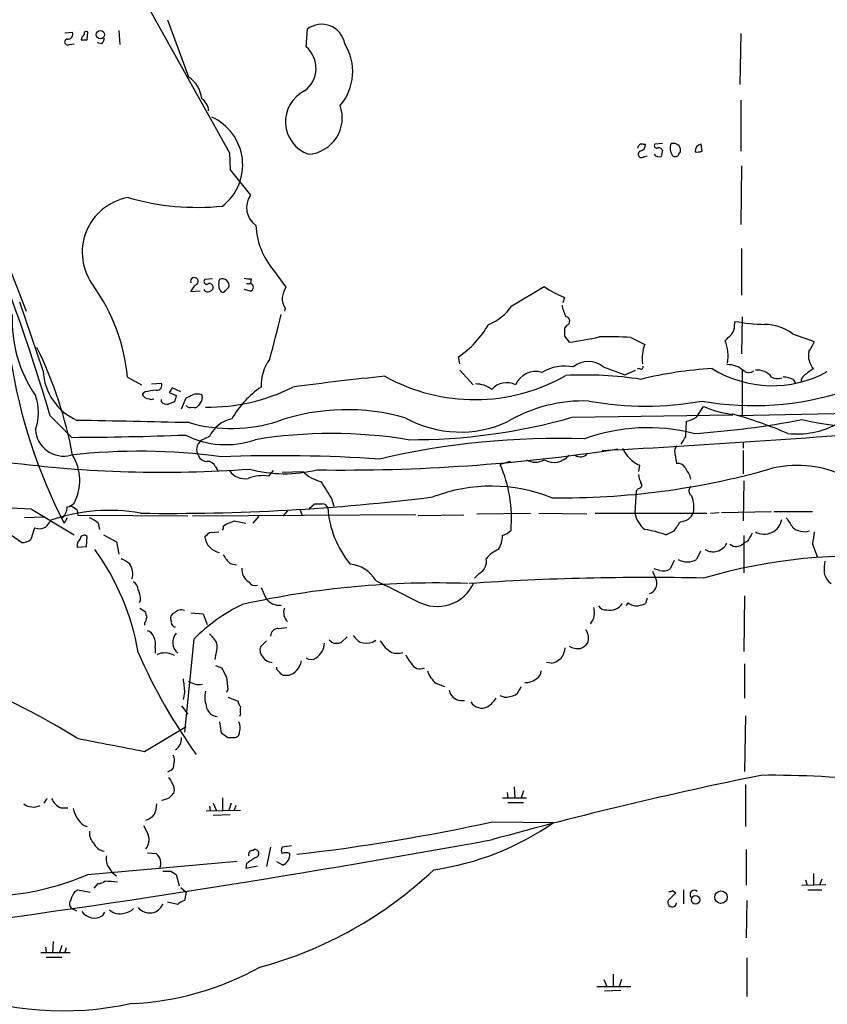
# Model space of a CAD drawing. Extents: x 11 to 1025, y -237453 to 192630.
# Drawn here: x 513 to 601, y 192252 to 192360 of the extents above; entities that cross this region are included whole.
import ezdxf

# ---------------------------------------------------------------- set-up
doc = ezdxf.new("R2010")
doc.units = 0
doc.header["$MEASUREMENT"] = 0
doc.layers.add('MAIN', color=5, linetype='CONTINUOUS')

msp = doc.modelspace()

# ---------------------------------------------------------------- linework, layer by layer
at = {"layer": 'MAIN'}
for p, q in [((526.1187, 192363.0238), (536.0247, 192345.2438)), ((529.2513, 192359.8065), (531.5373, 192353.5412)), ((517.9907, 192358.3672), (518.8373, 192358.4518)), ((520.446, 192357.6052), (520.5307, 192358.4518)), ((523.9173, 192358.6212), (524.002, 192357.0972)), ((544.4067, 192356.8432), (544.576, 192358.7905)), ((591.9893, 192358.2825), (591.9047, 192352.6945)), ((518.4987, 192357.0972), (519.0067, 192357.1818)), ((522.0547, 192357.1818), (521.5467, 192357.2665)), ((591.9893, 192351.0012), (591.9893, 192345.4132)), ((581.3213, 192346.1752), (581.5753, 192346.1752)), ((583.438, 192346.2598), (582.5913, 192346.1752)), ((584.6233, 192346.2598), (584.3693, 192346.2598)), ((587.756, 192345.4132), (587.6713, 192346.1752)), ((536.0247, 192345.2438), (536.1093, 192343.3812)), ((581.406, 192344.8205), (581.7447, 192344.9052)), ((585.216, 192345.0745), (585.3853, 192345.3285)), ((536.1093, 192343.3812), (538.3107, 192340.5872)), ((592.074, 192343.8045), (591.9893, 192337.3698)), ((592.074, 192334.7452), (592.074, 192329.6652)), ((511.8947, 192332.7132), (513.7573, 192327.8872)), ((534.162, 192331.4432), (533.3153, 192331.3585)), ((538.3953, 192331.4432), (538.3107, 192330.9352)), ((540.8507, 192332.3745), (542.2053, 192330.5118)), ((535.6013, 192330.1732), (535.94, 192330.5118)), ((537.8873, 192330.9352), (538.3107, 192330.9352)), ((566.928, 192328.4798), (570.484, 192330.5965)), ((532.8073, 192330.0885), (531.7913, 192330.0038)), ((538.3107, 192330.0885), (537.6333, 192330.2578)), ((572.6853, 192329.4112), (572.516, 192328.8185)), ((515.62, 192321.3678), (513.08, 192328.9032)), ((542.1207, 192328.2258), (542.036, 192327.8872)), ((592.1587, 192327.2945), (592.074, 192323.2305)), ((572.9393, 192326.3632), (572.6853, 192326.0245)), ((591.312, 192326.3632), (591.3967, 192326.7865)), ((572.6853, 192325.1778), (573.1933, 192324.5005)), ((579.9667, 192325.0085), (581.4907, 192324.2465)), ((597.662, 192325.4318), (600.0327, 192324.5852)), ((561.2553, 192322.1298), (561.086, 192322.8918)), ((576.9187, 192321.7912), (579.2893, 192320.9445)), ((524.8487, 192320.6905), (526.3727, 192319.8438)), ((561.2553, 192321.4525), (562.6947, 192319.8438)), ((579.2893, 192320.9445), (580.4747, 192321.4525)), ((580.898, 192321.6218), (580.644, 192321.5372)), ((592.1587, 192321.4525), (592.1587, 192316.4572)), ((527.4733, 192319.9285), (528.574, 192320.0132)), ((597.7467, 192320.4365), (598.0007, 192320.0132)), ((526.796, 192319.0818), (526.4573, 192318.8278)), ((529.4207, 192318.9972), (530.1827, 192318.6585)), ((530.6907, 192319.0818), (529.7593, 192319.5052)), ((528.574, 192317.9812), (528.574, 192318.2352)), ((530.0133, 192317.9812), (529.336, 192317.7272)), ((530.7753, 192317.2192), (531.2833, 192318.4045)), ((532.8073, 192317.8118), (532.638, 192317.5578)), ((587.1633, 192316.2878), (587.9253, 192317.4732)), ((516.382, 192316.4572), (518.7527, 192314.0865)), ((573.532, 192316.2878), (591.1427, 192316.5418)), ((609.854, 192316.7958), (591.6507, 192316.4572)), ((585.978, 192314.1712), (586.0627, 192315.8645)), ((533.8233, 192314.1712), (532.892, 192313.7478)), ((592.2433, 192313.5785), (592.2433, 192312.9012)), ((584.7927, 192312.3932), (584.962, 192311.2078)), ((592.2433, 192312.6472), (592.2433, 192310.1072)), ((566.7587, 192311.4618), (565.658, 192311.1232)), ((580.898, 192311.0385), (580.8133, 192310.3612)), ((534.5007, 192310.8692), (534.7547, 192310.4458)), ((540.3427, 192309.8532), (540.8507, 192310.4458)), ((541.782, 192310.2765), (544.068, 192310.3612)), ((586.4013, 192309.9378), (586.486, 192309.5145)), ((592.328, 192309.3452), (592.2433, 192304.9425)), ((580.5593, 192308.2445), (580.39, 192305.7892)), ((580.8133, 192308.4985), (580.5593, 192308.2445)), ((544.7453, 192306.2972), (545.338, 192306.8052)), ((547.2007, 192307.3978), (547.4547, 192306.5512)), ((514.35, 192306.2125), (519.0067, 192303.4185)), ((519.3453, 192306.1278), (519.43, 192305.5352)), ((556.4293, 192305.6198), (531.9607, 192305.4505)), ((542.3747, 192306.0432), (541.8667, 192305.4505)), ((543.7293, 192306.2125), (543.9833, 192305.5352)), ((556.6833, 192305.5352), (561.6787, 192305.6198)), ((563.118, 192305.7045), (568.96, 192305.7892)), ((569.8913, 192305.7892), (575.1407, 192305.7045)), ((576.072, 192305.7892), (588.264, 192305.7892)), ((588.6873, 192305.7892), (589.6187, 192305.8738)), ((589.8727, 192305.8738), (595.376, 192305.9585)), ((595.63, 192305.9585), (599.8633, 192305.9585)), ((515.7893, 192305.3658), (513.588, 192305.2812)), ((518.2447, 192305.2812), (517.906, 192304.6885)), ((531.4527, 192305.4505), (519.43, 192305.5352)), ((521.6313, 192304.6885), (521.8007, 192304.0112)), ((535.3473, 192304.3498), (535.686, 192304.6038)), ((536.5327, 192304.9425), (537.8027, 192304.6885)), ((539.242, 192305.4505), (538.5647, 192304.6885)), ((514.6887, 192304.1805), (514.2653, 192302.9105)), ((522.224, 192303.4185), (523.6633, 192302.6565)), ((533.8233, 192303.6725), (534.8393, 192303.7572)), ((583.7767, 192303.4185), (584.708, 192303.8418)), ((513.2493, 192302.5718), (512.1487, 192303.3338)), ((520.3613, 192302.1485), (520.446, 192303.2492)), ((523.6633, 192302.6565), (523.9173, 192301.3018)), ((592.328, 192303.3338), (592.328, 192299.2698)), ((592.7513, 192302.7412), (592.328, 192302.4872)), ((599.8633, 192302.4025), (600.3713, 192301.0478)), ((519.3453, 192302.0638), (520.3613, 192302.1485)), ((587.5867, 192301.6405), (587.1633, 192300.7092)), ((536.1093, 192300.2858), (536.7867, 192300.1165)), ((584.708, 192300.6245), (584.2847, 192299.6932)), ((563.372, 192299.1852), (562.864, 192298.6772)), ((582.3373, 192299.4392), (582.7607, 192298.4232)), ((583.0993, 192299.5238), (582.5067, 192299.6932)), ((539.496, 192297.6612), (540.004, 192296.4758)), ((526.288, 192296.3065), (526.1187, 192295.9678)), ((579.628, 192295.9678), (579.4587, 192295.6292)), ((581.7447, 192296.4758), (581.5753, 192295.8832)), ((592.4127, 192296.7298), (592.328, 192290.6338)), ((526.2033, 192295.3752), (526.796, 192295.0365)), ((531.7913, 192294.8672), (533.146, 192294.7825)), ((533.146, 192294.7825), (533.5693, 192293.5972)), ((526.7113, 192293.7665), (526.7113, 192293.5125)), ((529.6747, 192293.9358), (529.59, 192294.1052)), ((541.3587, 192293.1738), (542.29, 192293.2585)), ((532.13, 192291.9885), (531.114, 192281.8285)), ((540.0887, 192291.8192), (539.4113, 192291.1418)), ((547.2007, 192291.6498), (546.9467, 192291.9038)), ((548.894, 192292.2425), (548.3013, 192291.6498)), ((551.688, 192291.6498), (552.0267, 192291.9038)), ((527.8967, 192291.0572), (527.8967, 192290.4645)), ((534.5007, 192290.2105), (534.416, 192289.7872)), ((571.246, 192289.3638), (570.738, 192289.4485)), ((534.5007, 192289.1098), (535.178, 192288.8558)), ((541.1893, 192288.6865), (541.1893, 192288.9405)), ((592.4127, 192289.2792), (592.4127, 192285.5538)), ((542.4593, 192288.0092), (541.8667, 192288.0092)), ((535.8553, 192286.4852), (535.686, 192286.1465)), ((558.6307, 192287.1625), (559.562, 192286.8238)), ((531.114, 192286.1465), (530.9447, 192285.3845)), ((535.8553, 192285.6385), (536.956, 192285.2152)), ((561.34, 192285.2998), (561.7633, 192285.2998)), ((566.0813, 192285.6385), (565.658, 192285.8078)), ((530.7753, 192284.7072), (531.4527, 192283.7758)), ((534.924, 192282.9292), (535.0933, 192281.7438)), ((537.21, 192283.7758), (537.1253, 192283.5218)), ((592.4973, 192283.6065), (592.4127, 192277.5105)), ((526.7113, 192279.7118), (531.2833, 192282.4212)), ((535.8553, 192281.2358), (536.5327, 192281.2358)), ((529.5053, 192277.5952), (529.2513, 192277.4258)), ((567.182, 192275.8172), (567.2667, 192274.6318)), ((568.198, 192275.3938), (567.944, 192274.6318)), ((592.4973, 192276.0712), (592.4973, 192271.4992)), ((516.0433, 192274.5472), (515.7047, 192274.0392)), ((535.2627, 192274.6318), (535.2627, 192273.1925)), ((565.912, 192274.6318), (568.5367, 192274.6318)), ((566.42, 192275.2245), (566.5047, 192274.6318)), ((517.5673, 192273.5312), (518.3293, 192273.5312)), ((533.4847, 192273.1925), (537.21, 192273.2772)), ((533.8233, 192273.7005), (533.908, 192273.1925)), ((534.2467, 192274.0392), (534.5853, 192273.1925)), ((536.194, 192274.0392), (535.94, 192273.2772)), ((536.702, 192273.7852), (536.5327, 192273.2772)), ((566.5047, 192274.1238), (568.198, 192274.1238)), ((536.1093, 192272.7692), (534.2467, 192272.6845)), ((520.1073, 192271.5838), (520.446, 192271.4992)), ((564.8113, 192272.0072), (571.5, 192271.9225)), ((538.5647, 192268.8745), (538.734, 192268.9592)), ((540.512, 192269.2132), (540.0887, 192267.0965)), ((542.798, 192269.3825), (541.782, 192269.2132)), ((592.582, 192268.9592), (592.582, 192265.0645)), ((527.05, 192268.6205), (527.9813, 192268.5358)), ((520.5307, 192266.2498), (536.8713, 192267.6892)), ((522.8167, 192267.0118), (523.1553, 192266.5038)), ((537.8873, 192267.4352), (537.8027, 192266.9272)), ((537.8027, 192266.9272), (539.0727, 192267.1812)), ((541.8667, 192267.2658), (541.1893, 192267.6045)), ((523.1553, 192266.5038), (523.6633, 192266.0805)), ((529.59, 192266.5885), (530.1827, 192266.2498)), ((530.1827, 192266.2498), (530.5213, 192264.9798)), ((599.948, 192266.3345), (599.948, 192265.0645)), ((600.8793, 192265.7418), (600.6253, 192265.0645)), ((521.208, 192264.7258), (521.6313, 192265.2338)), ((530.6907, 192264.8105), (531.2833, 192264.3025)), ((598.678, 192265.0645), (601.3027, 192265.1492)), ((599.1013, 192265.6572), (599.2707, 192265.0645)), ((519.0913, 192264.3872), (519.43, 192264.5565)), ((519.43, 192264.5565), (520.7847, 192264.3025)), ((531.2833, 192264.3025), (531.114, 192263.3712)), ((584.5387, 192264.4718), (584.8773, 192264.2178)), ((585.724, 192264.5565), (585.724, 192263.0325)), ((599.3553, 192264.5565), (600.8793, 192264.5565)), ((518.7527, 192262.5245), (519.2607, 192262.2705)), ((530.352, 192262.9478), (529.2513, 192263.2018)), ((592.6667, 192263.3712), (592.582, 192259.3072)), ((522.1393, 192261.7625), (522.3933, 192262.1012)), ((515.874, 192258.2912), (515.9587, 192257.6985)), ((516.7207, 192258.8838), (516.636, 192257.6985)), ((517.652, 192258.4605), (517.398, 192257.6985)), ((518.16, 192258.2065), (517.9907, 192257.6985)), ((515.366, 192257.6985), (518.5833, 192257.6985)), ((515.9587, 192257.1905), (517.652, 192257.1905)), ((592.6667, 192257.1058), (592.6667, 192252.8725)), ((578.0193, 192255.3278), (578.0193, 192253.9732)), ((576.2413, 192253.9732), (579.9667, 192253.9732)), ((577.0033, 192254.7352), (577.342, 192253.9732)), ((578.9507, 192254.7352), (578.6967, 192253.9732)), ((578.866, 192253.5498), (577.088, 192253.4652))]:
    msp.add_line(p, q, dxfattribs=at)
for centre, radius in [((521.8965, 192358.1684), 0.4527), ((587.0549, 192263.4558), 0.4671), ((589.8304, 192263.7525), 0.677)]:
    msp.add_circle(centre, radius, dxfattribs=at)
for centre, radius, start, end in [((518.3505, 192358.2189), 0.5396, 258.69215, 25.567878), ((520.3613, 192358.2542), 0.2603, 49.39393, 192.519254), ((546.111, 192356.7306), 2.5689, 10.115732, 126.692809), ((518.3058, 192357.3653), 0.3302, 100.663358, 305.735304), ((521.0237, 192357.2812), 1.2961, 134.993748, 165.524183), ((520.1074, 192526.9551), 169.3502, 269.885409, 270.114558), ((521.3512, 192357.8341), 0.9594, 317.162672, 356.438195), ((542.4404, 192354.4962), 3.0617, 305.93643, 50.043963), ((543.7632, 192354.1419), 5.7467, 319.484137, 31.9369), ((529.7846, 192350.8547), 3.2077, 5.649986, 56.879161), ((545.9367, 192348.6366), 3.7837, 116.688303, 250.291681), ((532.0367, 192349.7501), 1.7033, 2.210614, 56.50399), ((544.3777, 192349.0552), 3.9908, 274.066489, 19.822543), ((531.759, 192343.9158), 5.7141, 307.818085, 66.064083), ((581.1838, 192345.7413), 0.4552, 72.416941, 178.678315), ((580.8346, 192346.1398), 0.7415, 281.520561, 2.736234), ((582.789, 192346.0059), 0.2603, 139.424969, 282.49299), ((583.0147, 192345.3286), 0.4558, 21.787406, 111.815414), ((752.7076, 192302.8268), 174.5652, 165.851163, 166.080306), ((585.7241, 192345.7413), 1.4506, 159.057486, 215.196524), ((584.6505, 192345.5047), 0.7556, 346.515474, 92.063), ((587.7732, 192345.3995), 0.7824, 97.48382, 185.206363), ((581.1405, 192345.0784), 0.3701, 115.235729, 315.831902), ((583.057, 192345.4554), 0.6693, 214.689739, 288.440363), ((584.8048, 192345.2801), 0.4597, 234.633276, 333.434949), ((587.2058, 192346.8934), 1.5792, 262.29219, 290.390429), ((525.9809, 192334.3417), 6.0824, 99.917778, 217.00027), ((532.5057, 192366.5692), 27.3069, 253.900468, 275.794648), ((540.2945, 192339.2391), 2.3985, 145.80176, 234.548683), ((547.1607, 192337.7183), 8.2688, 183.002408, 220.260528), ((298.3907, 192251.9637), 227.3315, 16.481038, 20.577951), ((532.1859, 192331.1587), 0.4183, 312.539056, 199.392172), ((535.2556, 192330.7234), 0.7164, 342.819651, 117.570074), ((538.2259, 192333.3918), 1.9559, 252.363579, 274.968472), ((504.475, 192318.7833), 20.4628, 5.347923, 35.551934), ((533.0468, 192329.6936), 1.2933, 116.551182, 166.121711), ((533.527, 192331.1468), 0.2994, 135, 315.013536), ((533.8062, 192330.4862), 0.454, 14.057665, 98.549485), ((533.7979, 192330.5288), 0.4539, 284.039305, 8.578205), ((536.2786, 192330.8399), 1.4505, 159.050973, 215.1988), ((538.2153, 192330.5119), 0.4339, 282.697771, 77.299327), ((544.9278, 192328.833), 3.1985, 148.340392, 169.585241), ((576.2368, 192338.6438), 9.8921, 234.440036, 248.959786), ((533.6381, 192330.4484), 0.4499, 205.072302, 306.86735), ((535.2626, 192330.3425), 0.3787, 243.441716, 333.441716), ((543.6303, 192329.2982), 1.8518, 176.501448, 215.389486), ((562.2617, 192331.7092), 5.6748, 292.005209, 325.314106), ((576.5778, 192329.2413), 4.2014, 189.270185, 207.604959), ((526.9982, 192326.9592), 14.7767, 177.714411, 214.176482), ((342.816, 192376.3634), 204.7844, 344.790335, 346.209519), ((572.8039, 192326.8204), 0.4768, 286.496681, 83.88407), ((554.8348, 192332.0075), 11.0532, 304.440846, 329.80177), ((589.9369, 192326.2572), 1.3792, 318.715594, 4.407945), ((595.3166, 192348.5716), 22.135, 259.799639, 268.181032), ((594.5059, 192321.0434), 5.4055, 54.276632, 88.85411), ((784.3851, 192325.6011), 211.7002, 179.885408, 180.114564), ((569.7994, 192352.9023), 28.6039, 276.814302, 283.538031), ((577.3837, 192290.3253), 34.7792, 85.740811, 91.463721), ((421.2722, 192494.346), 239.4975, 314.889638, 315.118804), ((474.7328, 192304.0724), 44.8361, 10.364944, 26.256959), ((585.5538, 192322.6853), 4.3527, 158.981296, 187.332207), ((585.7962, 192322.9635), 4.8124, 351.04619, 20.766458), ((596.7665, 192325.6341), 3.4305, 321.199339, 342.196217), ((601.5564, 192323.0611), 2.1583, 168.686944, 221.824231), ((570.5912, 192331.7614), 59.2341, 188.860327, 207.19689), ((544.1615, 192319.8306), 4.6717, 143.065836, 182.95458), ((572.7279, 192317.0308), 4.8589, 78.443545, 120.936253), ((575.31, 192319.9102), 2.4751, 49.461728, 130.538272), ((581.0673, 192321.8194), 0.2602, 229.410647, 12.519254), ((590.5567, 192319.3969), 2.6499, 48.053127, 91.976648), ((521.81, 192321.6336), 6.1957, 182.458783, 246.558919), ((580.2506, 192046.1081), 276.0114, 95.657135, 97.763179), ((562.8737, 192338.3799), 20.1637, 240.819681, 299.669669), ((569.5514, 192318.9047), 2.3921, 73.519625, 156.885067), ((574.8867, 192280.4043), 40.5065, 81.223361, 92.875438), ((591.4267, 192278.5451), 43.1533, 93.414278, 103.89011), ((595.4541, 192332.2492), 12.5087, 238.16834, 298.757013), ((592.8784, 192322.1725), 0.9749, 235.62859, 304.366559), ((593.7504, 192319.3527), 2.1053, 39.452935, 94.151154), ((596.0111, 192321.7495), 1.2348, 239.04818, 292.151227), ((596.4975, 192317.5351), 3.1589, 66.705668, 87.305524), ((599.5671, 192320.1189), 0.9759, 130.603205, 176.263254), ((789.9398, 192067.241), 317.5004, 126.755299, 126.984482), ((528.0872, 192319.7804), 0.5396, 258.683821, 25.558299), ((533.6369, 192338.2503), 20.8631, 269.349395, 296.56542), ((545.2981, 192310.9857), 10.3776, 123.993415, 150.35647), ((563.0053, 192317.135), 2.7941, 51.968545, 91.160729), ((566.3731, 192317.8637), 2.2086, 63.709916, 138.199062), ((509.8318, 192316.7959), 5.2809, 339.346049, 20.652935), ((527.228, 192319.1583), 0.8386, 203.211151, 269.405539), ((569.7421, 192022.8172), 299.3611, 98.0189, 98.248064), ((656.5899, 192234.6013), 152.6259, 146.200557, 146.42974), ((699.3993, 192275.9758), 174.5167, 165.843185, 166.0724), ((446.952, 192487.9138), 189.3282, 296.45046, 296.679656), ((532.4687, 192317.3036), 1.5266, 70.563296, 109.436704), ((532.2793, 192318.3889), 0.7822, 312.456001, 26.931928), ((593.4263, 192349.3725), 31.8161, 259.733827, 288.305678), ((527.4733, 192318.6164), 0.3905, 229.424169, 310.575831), ((529.1665, 192318.4887), 0.7801, 220.58138, 282.548723), ((531.749, 192317.9812), 0.6294, 222.276138, 289.655661), ((532.1724, 192317.981), 0.6292, 250.338213, 317.731211), ((574.8131, 192301.5889), 16.4872, 87.978419, 120.60187), ((581.5754, 192351.0019), 33.511, 259.371638, 280.628194), ((591.9771, 192326.3336), 9.7429, 245.425708, 265.087063), ((548.8793, 192293.9418), 23.1768, 73.843051, 108.934573), ((578.2364, 192270.3793), 48.0143, 66.796442, 74.407069), ((605.8016, 192345.8901), 30.6944, 256.580342, 286.483315), ((461.9832, 189246.6239), 3069.8613, 88.7001525, 88.9293335), ((536.2131, 192331.7248), 16.6741, 254.017552, 287.974758), ((537.0354, 192312.6426), 3.5573, 102.281607, 154.550782), ((561.2964, 192327.0464), 12.3769, 241.173225, 294.454146), ((555.9955, 192377.6508), 63.8196, 269.629395, 285.949034), ((585.4845, 192319.0103), 3.1985, 280.414759, 301.659608), ((580.7586, 192408.5483), 94.2339, 273.69084, 280.962042), ((598.1276, 192323.9084), 9.4489, 264.085831, 297.482222), ((517.8649, 192315.1312), 3.0979, 183.664475, 285.02494), ((517.182, 192696.104), 382.0207, 270.235576, 272.102708), ((535.605, 192323.0316), 9.7443, 243.115452, 289.256831), ((547.2007, 192262.3127), 52.1972, 80.759244, 99.240756), ((581.8125, 192294.9392), 20.2023, 75.634821, 110.048965), ((516.4055, 193453.1897), 1142.1422, 273.0328233, 274.8294911), ((533.7159, 192312.7585), 1.2874, 129.787907, 213.149429), ((571.9449, 192228.462), 85.5058, 88.028368, 103.179057), ((585.4278, 192312.6048), 0.6695, 124.698943, 198.426829), ((374.0306, 192440.7589), 246.8727, 328.922655, 329.151818), ((526.1985, 192245.9099), 66.656, 82.331389, 96.486869), ((514.3685, 192309.3676), 5.2585, 331.88816, 31.807655), ((533.5208, 192312.4137), 0.9531, 202.140777, 272.91674), ((541.2089, 192136.7205), 175.356, 86.324565, 91.998615), ((548.4024, 192508.4392), 197.9286, 269.186427, 278.754488), ((571.5399, 192313.4787), 2.1279, 240.250777, 320.98738), ((574.4528, 192312.9856), 1.0272, 235.482285, 318.765278), ((582.511, 192314.5142), 3.8317, 204.895033, 245.104967), ((528.6976, 192442.3257), 132.0547, 262.578633, 274.137769), ((533.6181, 192310.5102), 0.9529, 22.13417, 92.935673), ((552.1101, 192305.1959), 14.7878, 355.075606, 23.629711), ((569.5104, 192313.3386), 1.9655, 240.304653, 299.692815), ((585.1455, 192310.3754), 0.8524, 28.681808, 102.43184), ((598.1946, 192298.8356), 12.1737, 66.771066, 104.61933), ((537.6673, 192311.5265), 1.9662, 213.341732, 281.422513), ((539.7077, 192305.1541), 4.7418, 82.30411, 110.376014), ((542.074, 192324.9179), 14.8113, 254.941698, 283.740327), ((546.7743, 192312.8761), 3.6944, 222.900578, 258.14441), ((572.4885, 192390.5977), 83.1233, 269.201918, 285.800487), ((583.0702, 192310.1377), 2.2598, 182.922039, 207.586725), ((797.8184, 192437.3588), 246.8467, 210.848166, 211.077353), ((1012.3004, 192604.6902), 551.9968, 212.357598, 212.586773), ((580.8156, 192308.8483), 0.3498, 269.623275, 43.980692), ((564.7023, 192290.7419), 18.0051, 68.399031, 110.856426), ((586.972, 192308.2297), 0.6591, 127.509756, 241.276435), ((517.8391, 192308.0941), 1.6774, 283.993164, 314.113543), ((529.5493, 192536.0115), 230.2454, 269.18841, 277.171231), ((545.7614, 192518.505), 211.7002, 269.885409, 270.114564), ((546.2205, 192306.2289), 0.5774, 15.355202, 93.55467), ((583.1829, 192306.4239), 3.6831, 351.410313, 19.474465), ((504.5431, 192153.8205), 152.7072, 86.317915, 95.637243), ((522.8543, 192286.3725), 19.718, 79.97135, 108.901838), ((516.5471, 192306.4926), 1.6978, 314.479794, 359.119167), ((518.1781, 192304.9246), 1.6763, 45.870102, 76.011837), ((557.8246, 192307.1926), 11.077, 184.197612, 219.135935), ((583.5203, 192306.4973), 3.2094, 192.746264, 230.77252), ((585.3383, 192306.4521), 1.595, 271.688592, 338.740938), ((514.6455, 192305.8322), 1.9912, 308.095812, 336.153792), ((519.7838, 192302.8135), 2.6323, 45.423265, 69.631202), ((451.4292, 192516.4611), 227.9972, 291.687985, 291.917154), ((331.0697, 192473.6594), 305.2383, 326.196637, 326.425841), ((594.5792, 192305.4081), 1.9205, 239.275186, 351.124776), ((851.3116, 192474.0904), 305.2519, 213.574175, 213.803368), ((515.1928, 192305.4619), 1.377, 248.525431, 299.649919), ((406.5693, 192430.4185), 179.6055, 314.885409, 315.114591), ((534.882, 192304.2227), 0.4824, 322.11564, 15.278039), ((564.9958, 192305.8015), 2.6323, 290.368798, 314.576735), ((579.2487, 192290.659), 13.5391, 70.461608, 80.468245), ((804.6772, 192176.1514), 246.8554, 148.919682, 149.148841), ((598.9584, 192305.6596), 1.9039, 227.085813, 287.3034), ((938.5981, 192260.733), 341.2882, 172.757787, 172.986987), ((513.355, 192303.9481), 1.3803, 265.608298, 311.260899), ((520.3643, 192302.2205), 1.031, 131.287868, 188.74236), ((520.1309, 192302.9246), 0.4524, 45.850821, 171.022765), ((535.3287, 192303.4665), 2.0359, 188.530487, 258.534427), ((562.791, 192303.3799), 3.1213, 329.799982, 359.153751), ((588.9699, 192303.2338), 1.6714, 238.424836, 333.468676), ((591.5214, 192303.2466), 1.1078, 229.638813, 316.7264), ((499.0255, 192285.8057), 27.4219, 9.96126, 35.705928), ((566.5889, 192298.9317), 3.0812, 110.92016, 142.818818), ((523.2537, 192298.3233), 2.6354, 45.444287, 69.623856), ((523.6202, 192299.1427), 1.8216, 342.419495, 35.526709), ((538.0579, 192302.6574), 3.0695, 207.982668, 230.592127), ((548.9455, 192296.6656), 3.5472, 29.701607, 85.356008), ((562.6272, 192300.5228), 1.531, 299.109856, 10.195723), ((586.1473, 192302.5906), 2.1382, 241.629916, 298.370084), ((604.8129, 192241.1664), 59.939, 85.013076, 106.364467), ((605.6185, 192299.6085), 4.498, 168.050526, 184.318496), ((539.0026, 192299.6369), 1.6294, 175.039246, 238.088176), ((583.5226, 192300.7941), 1.3389, 251.570464, 304.692988), ((602.9279, 192299.5859), 1.8222, 189.989583, 235.481437), ((524.9334, 192297.3225), 1.1039, 4.400696, 57.530798), ((558.5906, 192202.0148), 96.1339, 87.90674, 102.695076), ((538.8187, 192298.6668), 0.7934, 211.369997, 288.672462), ((1125.8222, 193440.2991), 1277.9366, 243.3203574, 243.5495364), ((558.7591, 192299.9817), 4.4099, 240.666381, 335.731852), ((581.7302, 192011.3323), 287.4117, 88.764906, 93.882119), ((581.66, 192298.0845), 1.1516, 287.103826, 17.103826), ((523.1326, 192296.158), 3.1589, 2.694476, 23.294332), ((541.5087, 192297.5572), 1.853, 215.704102, 275.84166), ((577.6807, 192296.8142), 1.6437, 258.10829, 325.499735), ((581.2357, 192298.7602), 3.2222, 240.069189, 256.338966), ((580.3277, 192298.7775), 3.1517, 272.673305, 293.318658), ((696.1761, 192337.0155), 174.5046, 193.919653, 194.148876), ((530.2008, 192294.2645), 0.6312, 107.280921, 194.617437), ((530.733, 192294.2602), 0.9415, 66.130193, 139.855483), ((545.2814, 192279.2153), 18.3334, 115.239415, 135.835798), ((543.2764, 192294.9075), 1.3256, 159.340758, 227.139874), ((574.1081, 192294.8804), 1.8858, 320.53637, 17.893061), ((577.2291, 192296.1934), 0.994, 214.582144, 276.521602), ((526.0098, 192294.4179), 0.9573, 317.120783, 356.484521), ((530.1086, 192293.7983), 0.4552, 162.416941, 268.665732), ((526.7536, 192291.9461), 1.0178, 16.930557, 73.069443), ((531.3928, 192291.6517), 1.5788, 140.035986, 228.759453), ((541.3798, 192292.306), 0.8681, 91.392836, 178.600566), ((573.7271, 192292.1186), 1.5971, 339.726951, 33.689073), ((526.0346, 192291.3958), 1.8927, 349.69407, 26.574528), ((531.8747, 192290.2096), 3.0695, 27.982668, 50.592127), ((532.6049, 192291.0441), 2.071, 336.264484, 17.006111), ((544.268, 192291.748), 2.1784, 304.674194, 355.186339), ((547.751, 192293.1313), 1.5804, 249.622594, 290.377406), ((551.647, 192293.7255), 2.4565, 212.329512, 237.670488), ((551.0107, 192294.3191), 2.7539, 255.760402, 284.237582), ((555.2422, 192293.2567), 3.0654, 207.965289, 242.034711), ((573.6599, 192292.7916), 1.9886, 293.828505, 321.923362), ((580.226, 192313.9481), 59.0278, 203.353613, 215.855236), ((528.955, 192288.3056), 2.1792, 60.944885, 114.076213), ((540.4556, 192290.8032), 1.0978, 162.035422, 223.955556), ((554.3974, 192292.4121), 1.9549, 252.351018, 287.646189), ((571.0072, 192291.1112), 1.7636, 277.781846, 358.245402), ((574.2095, 192293.0054), 2.0487, 240.26275, 277.116344), ((540.8252, 192290.8623), 1.4211, 215.294901, 264.18831), ((541.8384, 192290.0131), 2.0979, 287.215376, 349.13892), ((544.957, 192290.7181), 0.9396, 234.149714, 305.850286), ((557.7992, 192291.2128), 2.6354, 200.376144, 224.555713), ((789.4318, 192415.3477), 283.981, 206.45046, 206.679643), ((372.1905, 192118.9854), 239.4975, 44.889638, 45.118804), ((556.8784, 192289.7826), 1.0447, 203.632832, 297.492142), ((560.6779, 192289.5675), 3.1584, 199.423431, 229.594687), ((569.045, 192288.6016), 1.1035, 302.461635, 355.613639), ((476.4021, 192211.9778), 81.4192, 58.167778, 67.744943), ((912.0263, 192329.2332), 383.3414, 186.224367, 186.453552), ((532.6525, 192288.8363), 1.8054, 231.851686, 283.087149), ((874.4173, 192329.4871), 341.282, 187.009386, 187.238571), ((568.4101, 192289.2357), 1.9889, 268.76697, 308.098332), ((535.8822, 192285.64), 2.5726, 164.769885, 201.259616), ((561.3811, 192286.6303), 1.3311, 189.941404, 268.230659), ((565.4743, 192287.7413), 2.6346, 315.433655, 339.619837), ((537.9129, 192285.2745), 0.9587, 183.546139, 222.848561), ((563.6337, 192285.8362), 1.3862, 210.605756, 298.885583), ((562.2285, 192287.6289), 3.6528, 304.610633, 325.383712), ((565.8983, 192289.8555), 4.221, 272.484836, 290.135029), ((534.7631, 192284.8002), 1.2818, 184.160777, 265.834765), ((748.9098, 192284.1991), 211.7002, 179.885408, 180.114564), ((535.9247, 192282.2898), 1.2862, 338.981999, 29.810081), ((882.8723, 194121.9005), 1876.3022, 258.8284925, 259.0576792), ((529.2512, 192281.1512), 1.5264, 303.694232, 3.177123), ((662.4665, 192471.9781), 228.9389, 236.195334, 236.424531), ((536.5467, 192281.8144), 0.5788, 268.613923, 1.395974), ((529.1191, 192278.7531), 0.9012, 333.941047, 36.449005), ((529.318, 192278.1979), 0.6311, 287.263584, 14.619728), ((528.6594, 192275.9025), 1.1506, 17.082228, 53.983609), ((681.803, 191845.8802), 440.0175, 101.484975, 105.419229), ((595.4087, 192172.3489), 104.7454, 76.127879, 90.666262), ((528.7432, 192275.5207), 1.2452, 342.187839, 35.31356), ((518.3715, 192275.3514), 1.9899, 203.83678, 246.16322), ((528.2663, 192276.9417), 2.5823, 276.843478, 296.554136), ((656.6746, 192147.8859), 179.6053, 134.885409, 135.114591), ((514.5367, 192275.3865), 1.7659, 234.183974, 294.938295), ((521.8645, 192274.0104), 2.996, 190.848618, 234.09017), ((524.9106, 192274.103), 3.1589, 336.705668, 357.305524), ((526.1045, 192274.2227), 2.1885, 290.773605, 321.280905), ((780.8805, 192398.0757), 283.981, 206.45046, 206.679643), ((519.7004, 192477.4512), 210.3384, 276.466916, 282.384332), ((554.0603, 192296.9808), 30.5297, 278.127926, 304.836566), ((338.9113, 193502.2482), 1252.7247, 277.2885524, 280.3888036), ((522.1397, 192270.7655), 1.4573, 171.090328, 225.775685), ((525.6284, 192270.0357), 1.5975, 321.618572, 19.455752), ((522.5309, 192270.2926), 1.5192, 202.094161, 261.589336), ((538.8186, 192268.5359), 0.4317, 281.312535, 101.302123), ((542.4169, 192268.8745), 0.7196, 151.921424, 208.078576), ((523.9599, 192267.9008), 1.4482, 164.746963, 217.870126), ((527.159, 192267.4593), 1.3546, 336.870279, 52.625079), ((707.7355, 192013.751), 305.2934, 123.57418, 123.803342), ((538.5308, 192268.4511), 0.4247, 85.422314, 203.492649), ((542.2053, 192267.5627), 1.0612, 66.485935, 113.509114), ((541.4008, 192268.4089), 1.2344, 292.174625, 5.90041), ((527.8085, 192299.001), 44.4302, 285.025135, 313.472448), ((509.2199, 192292.0621), 28.1817, 274.409636, 293.662754), ((529.1667, 192478.2383), 211.6502, 269.885381, 270.114592), ((521.5464, 192266.7584), 1.527, 273.187323, 303.684864), ((522.0254, 192248.7073), 16.7845, 84.109349, 88.744034), ((520.9748, 192262.9693), 2.3575, 143.027543, 168.09094), ((584.4884, 192263.1622), 0.4757, 127.320372, 354.572228), ((584.2424, 192264.8527), 0.4825, 254.728219, 307.879149), ((753.8885, 192094.5293), 239.4973, 134.885425, 135.114575), ((586.9093, 192264.0485), 0.469, 45, 225), ((519.1095, 192263.0265), 0.6159, 135.802667, 234.596423), ((524.411, 192263.4845), 1.4713, 273.858111, 319.271992), ((527.2636, 192263.6214), 1.5926, 219.461025, 338.298133), ((531.5192, 192261.7446), 1.6763, 103.988163, 134.129898), ((521.208, 192263.1172), 1.644, 214.509779, 304.506908), ((523.9813, 192263.4951), 1.5703, 226.545648, 289.675423), ((523.9521, 192283.6095), 31.5232, 272.245643, 299.191051), ((517.7706, 192286.3691), 35.0522, 249.438808, 282.215543)]:
    msp.add_arc(centre, radius, start, end, dxfattribs=at)

doc.saveas('drawing.dxf')
